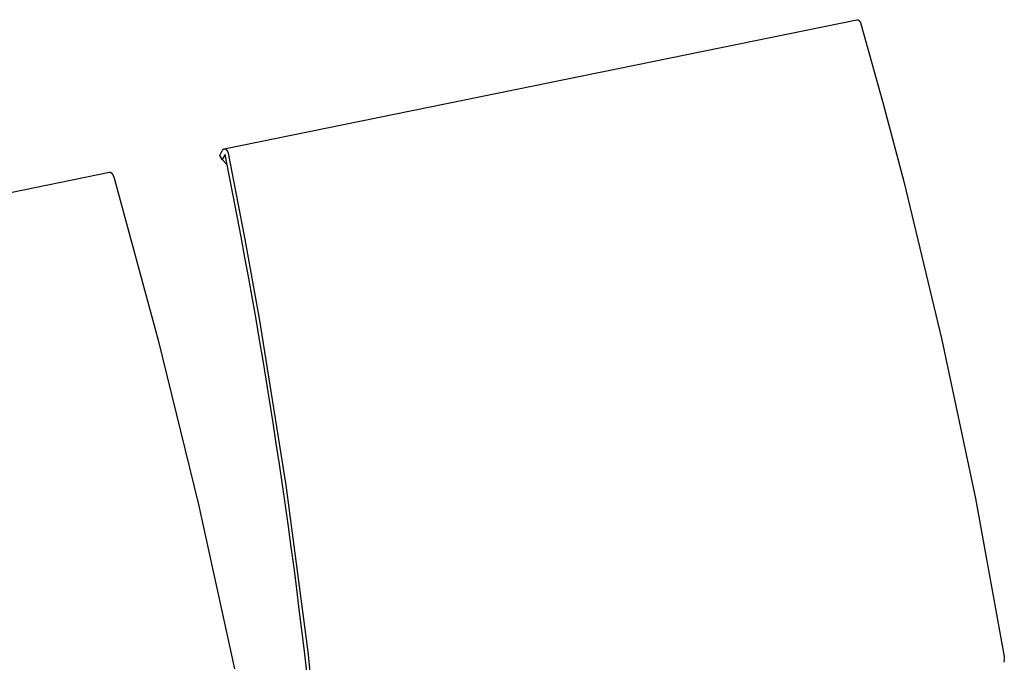
# Model space of a CAD drawing. Extents: x -895 to 33792, y -12951 to 15316.
# Drawn here: x 12751 to 13050, y 5878 to 6074 of the extents above; entities that cross this region are included whole.
import ezdxf

# ---------------------------------------------------------------- set-up
doc = ezdxf.new("R2010")
doc.units = 0
doc.header["$MEASUREMENT"] = 0
doc.layers.add('L_NEAS_VISIBLES_DE_DIBUJO2', color=7, linetype='CONTINUOUS')

msp = doc.modelspace()

# ---------------------------------------------------------------- linework, layer by layer
at = {"layer": 'L_NEAS_VISIBLES_DE_DIBUJO2'}
for p, q in [((12813.307, 6034.512), (13005.55, 6073.747)), ((13005.55, 6073.747), (13005.561, 6073.75)), ((13005.561, 6073.75), (13005.572, 6073.751)), ((13005.572, 6073.751), (13005.583, 6073.753)), ((13005.583, 6073.753), (13005.594, 6073.755)), ((13005.594, 6073.755), (13005.606, 6073.756)), ((13005.606, 6073.756), (13005.617, 6073.757)), ((13005.617, 6073.757), (13005.628, 6073.758)), ((13005.628, 6073.758), (13005.64, 6073.758)), ((13005.64, 6073.758), (13005.651, 6073.759)), ((13005.651, 6073.759), (13005.663, 6073.759)), ((13005.663, 6073.759), (13005.674, 6073.759)), ((13005.674, 6073.759), (13005.686, 6073.758)), ((13005.686, 6073.758), (13005.697, 6073.758)), ((13005.697, 6073.758), (13005.709, 6073.757)), ((13005.709, 6073.757), (13005.721, 6073.756)), ((13005.721, 6073.756), (13005.732, 6073.755)), ((13005.732, 6073.755), (13005.749, 6073.753)), ((13005.749, 6073.753), (13005.765, 6073.75)), ((13005.765, 6073.75), (13005.782, 6073.747)), ((13005.782, 6073.747), (13005.798, 6073.744)), ((13005.798, 6073.744), (13005.814, 6073.74)), ((13005.814, 6073.74), (13005.831, 6073.736)), ((13005.831, 6073.736), (13005.847, 6073.732)), ((13005.847, 6073.732), (13005.864, 6073.726)), ((13005.864, 6073.726), (13005.881, 6073.721)), ((13005.881, 6073.721), (13005.897, 6073.715)), ((13005.897, 6073.715), (13005.914, 6073.709)), ((13005.914, 6073.709), (13005.93, 6073.702)), ((13005.93, 6073.702), (13005.947, 6073.695)), ((13005.947, 6073.695), (13005.964, 6073.687)), ((13005.964, 6073.687), (13005.98, 6073.679)), ((13005.98, 6073.679), (13005.997, 6073.671)), ((13005.997, 6073.671), (13006.014, 6073.662)), ((13006.014, 6073.662), (13006.031, 6073.652)), ((13006.031, 6073.652), (13006.048, 6073.643)), ((13006.048, 6073.643), (13006.065, 6073.633)), ((13006.065, 6073.633), (13006.081, 6073.622)), ((13006.081, 6073.622), (13006.097, 6073.612)), ((13006.097, 6073.612), (13006.129, 6073.589)), ((13006.129, 6073.589), (13006.163, 6073.564)), ((13006.163, 6073.564), (13006.196, 6073.538)), ((13006.196, 6073.538), (13006.227, 6073.511)), ((13006.227, 6073.511), (13006.258, 6073.483)), ((13006.258, 6073.483), (13006.293, 6073.45)), ((13006.293, 6073.45), (13006.327, 6073.415)), ((13006.327, 6073.415), (13006.359, 6073.38)), ((13006.359, 6073.38), (13006.391, 6073.344)), ((13006.391, 6073.344), (13006.421, 6073.307)), ((13006.421, 6073.307), (13006.451, 6073.269)), ((13006.451, 6073.269), (13006.479, 6073.231)), ((13006.479, 6073.231), (13006.507, 6073.192)), ((13006.507, 6073.192), (13006.537, 6073.148)), ((13006.537, 6073.148), (13006.565, 6073.103)), ((13006.565, 6073.103), (13006.593, 6073.058)), ((13006.593, 6073.058), (13006.62, 6073.012)), ((13006.62, 6073.012), (13006.645, 6072.965)), ((13006.645, 6072.965), (13006.67, 6072.918)), ((13006.67, 6072.918), (13006.693, 6072.871)), ((13006.693, 6072.871), (13006.716, 6072.823)), ((13006.716, 6072.823), (13006.738, 6072.773)), ((13006.738, 6072.773), (13006.759, 6072.724)), ((13006.759, 6072.724), (13006.779, 6072.674)), ((13006.779, 6072.674), (13006.799, 6072.623)), ((13006.799, 6072.623), (13006.817, 6072.572)), ((13006.817, 6072.572), (13006.834, 6072.521)), ((13006.834, 6072.521), (13006.85, 6072.47)), ((13006.85, 6072.47), (13013.519, 6048.555)), ((13013.519, 6048.555), (13019.841, 6024.583)), ((12811.936, 6032.535), (12812.811, 6034.124)), ((12812.811, 6034.124), (12812.822, 6034.141)), ((12812.822, 6034.141), (12812.832, 6034.158)), ((12812.832, 6034.158), (12812.843, 6034.175)), ((12812.843, 6034.175), (12812.855, 6034.192)), ((12812.855, 6034.192), (12812.867, 6034.209)), ((12812.867, 6034.209), (12812.879, 6034.225)), ((12812.879, 6034.225), (12812.89, 6034.24)), ((12812.89, 6034.24), (12812.902, 6034.255)), ((12812.902, 6034.255), (12812.914, 6034.269)), ((12812.914, 6034.269), (12812.926, 6034.283)), ((12812.926, 6034.283), (12812.938, 6034.297)), ((12812.938, 6034.297), (12812.951, 6034.311)), ((12812.951, 6034.311), (12812.964, 6034.324)), ((12812.964, 6034.324), (12812.977, 6034.338)), ((12812.977, 6034.338), (12812.99, 6034.349)), ((12812.99, 6034.349), (12813.003, 6034.361)), ((12813.003, 6034.361), (12813.017, 6034.373)), ((12813.017, 6034.373), (12813.03, 6034.384)), ((12813.03, 6034.384), (12813.044, 6034.395)), ((12813.044, 6034.395), (12813.058, 6034.405)), ((12813.058, 6034.405), (12813.072, 6034.415)), ((12813.072, 6034.415), (12813.087, 6034.425)), ((12813.087, 6034.425), (12813.102, 6034.434)), ((12813.102, 6034.434), (12813.117, 6034.443)), ((12813.117, 6034.443), (12813.132, 6034.452)), ((12813.132, 6034.452), (12813.148, 6034.46)), ((12813.148, 6034.46), (12813.163, 6034.467)), ((12813.163, 6034.467), (12813.179, 6034.474)), ((12813.179, 6034.474), (12813.195, 6034.481)), ((12813.195, 6034.481), (12813.212, 6034.487)), ((12813.212, 6034.487), (12813.227, 6034.492)), ((12813.227, 6034.492), (12813.243, 6034.497)), ((12813.243, 6034.497), (12813.259, 6034.502)), ((12813.259, 6034.502), (12813.275, 6034.506)), ((12813.275, 6034.506), (12813.291, 6034.509)), ((12813.291, 6034.509), (12813.307, 6034.512)), ((12813.307, 6034.512), (12813.324, 6034.514)), ((12813.324, 6034.514), (12813.34, 6034.516)), ((12813.34, 6034.516), (12813.356, 6034.518)), ((12813.356, 6034.518), (12813.373, 6034.519)), ((12813.373, 6034.519), (12813.389, 6034.52)), ((12813.389, 6034.52), (12813.406, 6034.52)), ((12813.406, 6034.52), (12813.422, 6034.519)), ((12813.422, 6034.519), (12813.439, 6034.519)), ((12813.439, 6034.519), (12813.455, 6034.517)), ((12813.455, 6034.517), (12813.472, 6034.515)), ((12813.472, 6034.515), (12813.488, 6034.513)), ((12813.488, 6034.513), (12813.505, 6034.51)), ((12813.505, 6034.51), (12813.522, 6034.507)), ((12813.522, 6034.507), (12813.539, 6034.503)), ((12813.539, 6034.503), (12813.555, 6034.499)), ((12813.555, 6034.499), (12813.572, 6034.494)), ((12813.572, 6034.494), (12813.588, 6034.489)), ((12813.588, 6034.489), (12813.604, 6034.483)), ((12813.604, 6034.483), (12813.621, 6034.477)), ((12813.621, 6034.477), (12813.636, 6034.471)), ((12813.636, 6034.471), (12813.652, 6034.464)), ((12813.652, 6034.464), (12813.668, 6034.457)), ((12813.668, 6034.457), (12813.683, 6034.449)), ((12813.683, 6034.449), (12813.699, 6034.442)), ((12813.699, 6034.442), (12813.714, 6034.434)), ((12813.714, 6034.434), (12813.729, 6034.425)), ((12813.729, 6034.425), (12813.745, 6034.416)), ((12813.745, 6034.416), (12813.761, 6034.406)), ((12813.761, 6034.406), (12813.777, 6034.395)), ((12813.777, 6034.395), (12813.793, 6034.385)), ((12813.793, 6034.385), (12813.809, 6034.374)), ((12813.809, 6034.374), (12813.824, 6034.362)), ((12813.824, 6034.362), (12813.839, 6034.351)), ((12813.839, 6034.351), (12813.854, 6034.339)), ((12813.854, 6034.339), (12813.87, 6034.326)), ((12813.87, 6034.326), (12813.886, 6034.312)), ((12813.886, 6034.312), (12813.901, 6034.299)), ((12813.901, 6034.299), (12813.917, 6034.285)), ((12813.917, 6034.285), (12813.946, 6034.256)), ((12813.946, 6034.256), (12813.975, 6034.226)), ((12813.975, 6034.226), (12814.007, 6034.191)), ((12814.007, 6034.191), (12814.038, 6034.155)), ((12814.038, 6034.155), (12814.068, 6034.118)), ((12814.068, 6034.118), (12814.097, 6034.08)), ((12814.097, 6034.08), (12814.125, 6034.041)), ((12814.125, 6034.041), (12814.151, 6034.001)), ((12814.151, 6034.001), (12814.177, 6033.961)), ((12814.177, 6033.961), (12814.201, 6033.92)), ((12814.201, 6033.92), (12814.228, 6033.873)), ((12814.228, 6033.873), (12814.253, 6033.826)), ((12814.253, 6033.826), (12814.278, 6033.778)), ((12814.278, 6033.778), (12814.301, 6033.73)), ((12814.301, 6033.73), (12814.323, 6033.681)), ((12814.323, 6033.681), (12814.344, 6033.632)), ((12814.344, 6033.632), (12814.364, 6033.582)), ((12812.709, 6031.231), (12811.936, 6032.535)), ((12813.565, 6032.784), (12812.709, 6031.231)), ((12812.709, 6031.231), (12814.194, 6029.664)), ((12814.364, 6033.582), (12814.383, 6033.532)), ((12814.383, 6033.532), (12814.401, 6033.48)), ((12814.401, 6033.48), (12814.419, 6033.428)), ((12814.419, 6033.428), (12814.435, 6033.375)), ((12814.435, 6033.375), (12814.45, 6033.322)), ((12814.45, 6033.322), (12814.465, 6033.269)), ((12814.465, 6033.269), (12814.478, 6033.215)), ((12814.478, 6033.215), (12814.491, 6033.162)), ((12814.491, 6033.162), (12819.39, 6008.074)), ((12571.236, 5985.108), (12778.429, 6027.394)), ((12778.429, 6027.394), (12778.439, 6027.396)), ((12778.439, 6027.396), (12778.449, 6027.398)), ((12778.449, 6027.398), (12778.46, 6027.399)), ((12778.46, 6027.399), (12778.471, 6027.401)), ((12778.471, 6027.401), (12778.481, 6027.402)), ((12778.481, 6027.402), (12778.492, 6027.403)), ((12778.492, 6027.403), (12778.503, 6027.403)), ((12778.503, 6027.403), (12778.513, 6027.404)), ((12778.513, 6027.404), (12778.524, 6027.404)), ((12778.524, 6027.404), (12778.535, 6027.404)), ((12778.535, 6027.404), (12778.546, 6027.403)), ((12778.546, 6027.403), (12778.557, 6027.403)), ((12778.557, 6027.403), (12778.568, 6027.402)), ((12778.568, 6027.402), (12778.579, 6027.401)), ((12778.579, 6027.401), (12778.59, 6027.4)), ((12778.59, 6027.4), (12778.601, 6027.398)), ((12778.601, 6027.398), (12778.617, 6027.396)), ((12778.617, 6027.396), (12778.632, 6027.393)), ((12778.632, 6027.393), (12778.648, 6027.39)), ((12778.648, 6027.39), (12778.664, 6027.386)), ((12778.664, 6027.386), (12778.679, 6027.382)), ((12778.679, 6027.382), (12778.695, 6027.377)), ((12778.695, 6027.377), (12778.711, 6027.372)), ((12778.711, 6027.372), (12778.727, 6027.367)), ((12778.727, 6027.367), (12778.743, 6027.361)), ((12778.743, 6027.361), (12778.759, 6027.354)), ((12778.759, 6027.354), (12778.774, 6027.347)), ((12778.774, 6027.347), (12778.79, 6027.34)), ((12778.79, 6027.34), (12778.806, 6027.333)), ((12778.806, 6027.333), (12778.822, 6027.324)), ((12778.822, 6027.324), (12778.838, 6027.316)), ((12778.838, 6027.316), (12778.854, 6027.307)), ((12778.854, 6027.307), (12778.871, 6027.297)), ((12778.871, 6027.297), (12778.887, 6027.287)), ((12778.887, 6027.287), (12778.903, 6027.277)), ((12778.903, 6027.277), (12778.919, 6027.266)), ((12778.919, 6027.266), (12778.935, 6027.255)), ((12778.935, 6027.255), (12778.951, 6027.244)), ((12778.951, 6027.244), (12778.982, 6027.22)), ((12778.982, 6027.22), (12779.014, 6027.194)), ((12779.014, 6027.194), (12779.046, 6027.166)), ((12779.046, 6027.166), (12779.077, 6027.137)), ((12779.077, 6027.137), (12779.107, 6027.108)), ((12779.107, 6027.108), (12779.141, 6027.073)), ((12779.141, 6027.073), (12779.173, 6027.036)), ((12779.173, 6027.036), (12779.205, 6026.999)), ((12779.205, 6026.999), (12779.236, 6026.961)), ((12779.236, 6026.961), (12779.266, 6026.923)), ((12779.266, 6026.923), (12779.295, 6026.883)), ((12779.295, 6026.883), (12779.323, 6026.843)), ((12779.323, 6026.843), (12779.35, 6026.803)), ((12779.35, 6026.803), (12779.379, 6026.757)), ((12779.379, 6026.757), (12779.408, 6026.71)), ((12779.408, 6026.71), (12779.435, 6026.662)), ((12779.435, 6026.662), (12779.461, 6026.615)), ((12779.461, 6026.615), (12779.487, 6026.566)), ((12779.487, 6026.566), (12779.511, 6026.517)), ((12779.511, 6026.517), (12779.535, 6026.468)), ((12779.535, 6026.468), (12779.557, 6026.418)), ((12779.557, 6026.418), (12779.58, 6026.367)), ((12779.58, 6026.367), (12779.601, 6026.315)), ((12779.601, 6026.315), (12779.641, 6026.21)), ((12779.641, 6026.21), (12779.677, 6026.105)), ((12779.677, 6026.105), (12779.71, 6025.997)), ((12779.71, 6025.997), (12793.235, 5976.38)), ((13019.841, 6024.583), (13031.459, 5976.431)), ((12819.39, 6008.074), (12823.944, 5982.912)), ((12823.944, 5982.912), (12832.021, 5932.332)), ((12793.235, 5976.38), (12805.48, 5926.463)), ((13031.459, 5976.431), (13041.657, 5928.217)), ((12832.021, 5932.332), (12838.689, 5881.634)), ((12805.48, 5926.463), (12816.382, 5876.514)), ((13041.657, 5928.217), (13050.388, 5880.214)), ((12838.689, 5881.634), (12843.916, 5831.109)), ((13050.413, 5879.567), (13050.301, 5878.478)), ((13050.388, 5880.214), (13050.401, 5880.13)), ((13050.401, 5880.13), (13050.411, 5880.047)), ((13050.411, 5880.047), (13050.418, 5879.964)), ((13050.417, 5879.606), (13050.413, 5879.567)), ((13050.42, 5879.644), (13050.417, 5879.606)), ((13050.418, 5879.964), (13050.423, 5879.882)), ((13050.422, 5879.683), (13050.42, 5879.644)), ((13050.423, 5879.722), (13050.422, 5879.683)), ((13050.423, 5879.882), (13050.424, 5879.801)), ((13050.424, 5879.761), (13050.423, 5879.722)), ((13050.424, 5879.801), (13050.424, 5879.761))]:
    msp.add_line(p, q, dxfattribs=at)
msp.add_arc((11001.777, 5666.024), 1848.537, 5.126638, 11.443733, dxfattribs=at)

doc.saveas('drawing.dxf')
